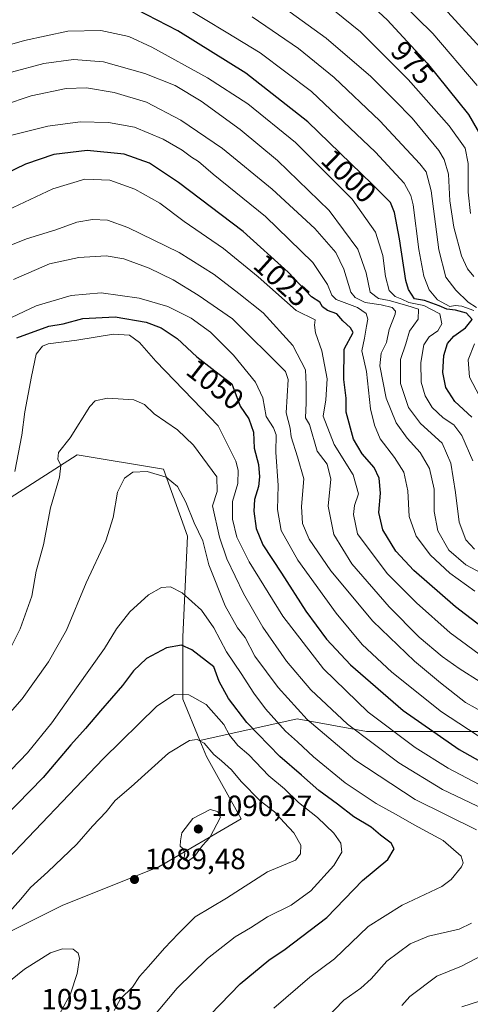
# Model space of a CAD drawing. Units: metres. Extents: x 651438 to 654893, y 4745507 to 4748682.
# Drawn here: x 651674 to 651828, y 4746889 to 4747225 of the extents above; entities that cross this region are included whole.
import ezdxf
from ezdxf.enums import TextEntityAlignment as Align

# ---------------------------------------------------------------- set-up
doc = ezdxf.new("R2010")
doc.units = ezdxf.units.M
doc.header["$MEASUREMENT"] = 0
for name, color, linetype, lineweight in [('Arbolado forestal CxS', 92, 'Continuous', 0), ('Curva de nivel maestra', 30, 'Continuous', 30), ('Curva de nivel normal', 30, 'Continuous', 0), ('Punto de cota en terreno', 7, 'Continuous', 0), ('Rótulo de curva de nivel directora', 7, 'Continuous', 0), ('Rótulo de punto de cota en terreno', 7, 'Continuous', 0)]:
    doc.layers.add(name, color=color, linetype=linetype, lineweight=lineweight)
doc.styles.add('Style-Arial', font='txt')

# ---------------------------------------------------------------- blocks, each defined once
blk = doc.blocks.new('*U7')
at = {"layer": 'Arbolado forestal CxS', "color": 92, "linetype": 'Continuous', "lineweight": 0}
blk.add_polyline3d([(651836.6858999999, 4746982.250700001, 1041.5628), (651792.4151, 4746982.251300001, 1058.232499999998), (651768.7755000005, 4746986.549699999, 1066.319399999993), (651735.5607000003, 4746979.1691, 1084.124299999996), (651729.6574999997, 4746993.3367, 1079.926399999997), (651729.6579, 4747014.5963, 1073.727599999998), (651731.2947000006, 4747048.9375, 1066.211200000005), (651723.1180999996, 4747071.8321, 1064.026400000002), (651693.6816999996, 4747076.738500001, 1060.379499999996), (651670.7868999997, 4747062.0209, 1054.411699999997)], dxfattribs=at)
blk = doc.blocks.new('5PATER')
at = {"layer": 'Punto de cota en terreno', "linetype": 'Continuous', "lineweight": 0}
h = blk.add_hatch(color=51, dxfattribs=at)
edge = h.paths.add_edge_path()
edge.add_ellipse((0, 0), major_axis=(-0.1095731443231308, -0.1110710700762829), ratio=0.9994222409660322, start_angle=0, end_angle=360)

msp = doc.modelspace()

# ---------------------------------------------------------------- linework, layer by layer
at = {"layer": 'Arbolado forestal CxS', "color": 92, "linetype": 'Continuous', "lineweight": 0}
for points in [[(651735.5607000003, 4746979.1691, 1084.124299999996), (651729.6574999997, 4746993.3367, 1079.926399999997), (651729.6579, 4747014.5963, 1073.727599999998), (651731.2947000006, 4747048.9375, 1066.211200000005), (651723.1180999996, 4747071.8321, 1064.026400000002), (651693.6816999996, 4747076.738500001, 1060.379499999996), (651670.7868999997, 4747062.0209, 1054.411699999997), (651654.4336999999, 4747044.032500001, 1048.604099999997), (651633.1737000003, 4747032.585899999, 1041.027799999996), (651610.2795000002, 4747047.304099999, 1027.675399999993), (651592.2906999999, 4747044.033299999, 1018.221799999999), (651559.5839000001, 4747027.681100001, 1017.601500000004), (651543.2298999998, 4747012.9627, 1024.611900000004), (651553.0411, 4746986.7981, 1039.683399999994), (651567.7597000003, 4746970.4441, 1049.612699999998), (651566.1233000001, 4746944.278700001, 1061.378200000006), (651554.6760999998, 4746926.290300001, 1068.956000000006), (651562.7591000004, 4746912.1447, 1073.983300000007)], [(651735.5607000003, 4746979.1691, 1084.124299999996), (651729.6574999997, 4746993.3367, 1079.926399999997), (651729.6579, 4747014.5963, 1073.727599999998), (651731.2947000006, 4747048.9375, 1066.211200000005), (651723.1180999996, 4747071.8321, 1064.026400000002), (651693.6816999996, 4747076.738500001, 1060.379499999996), (651670.7868999997, 4747062.0209, 1054.411699999997), (651654.4336999999, 4747044.032500001, 1048.604099999997), (651633.1737000003, 4747032.585899999, 1041.027799999996), (651610.2795000002, 4747047.304099999, 1027.675399999993), (651592.2906999999, 4747044.033299999, 1018.221799999999), (651559.5839000001, 4747027.681100001, 1017.601500000004), (651543.2298999998, 4747012.9627, 1024.611900000004), (651553.0411, 4746986.7981, 1039.683399999994), (651567.7597000003, 4746970.4441, 1049.612699999998), (651566.1233000001, 4746944.278700001, 1061.378200000006), (651554.6760999998, 4746926.290300001, 1068.956000000006), (651562.7591000004, 4746912.1447, 1073.983300000007)], [(651670.7868999997, 4747062.0209, 1054.411699999997), (651693.6816999996, 4747076.738500001, 1060.379499999996), (651723.1180999996, 4747071.8321, 1064.026400000002), (651731.2947000006, 4747048.9375, 1066.211200000005), (651729.6579, 4747014.5963, 1073.727599999998), (651729.6574999997, 4746993.3367, 1079.926399999997), (651735.5607000003, 4746979.1691, 1084.124299999996), (651737.8340999996, 4746973.713099999, 1085.455100000006), (651749.6124999998, 4746952.510299999, 1089.144400000005), (651721.4795000004, 4746936.0999, 1089.301999999996), (651688.7729000002, 4746923.0187, 1087.513399999996), (651665.8778999997, 4746911.5713, 1086.031000000003)], [(651508.7335000001, 4746679.2391, 1067.286600000007), (651508.7345000004, 4746728.667099999, 1071.020099999994), (651506.5859000003, 4746754.455700001, 1073.262300000002), (651478.2969000004, 4746768.600600001, 1087.684699999998), (651477.5812999997, 4746801.044299999, 1086.786800000002), (651510.5197000002, 4746821.630100001, 1088.903200000001), (651526.8739, 4746844.524300001, 1088.524099999995), (651528.5093, 4746860.877900001, 1086.272400000002), (651538.3213000001, 4746877.230699999, 1083.011199999994), (651535.0516999997, 4746890.313300001, 1079.806100000002), (651532.1677000001, 4746895.360300001, 1077.9041), (651538.8246999999, 4746900.590700001, 1077.259900000005), (651562.7591000004, 4746912.1447, 1073.983300000007), (651567.7585000005, 4746903.395500001, 1077.6878), (651600.4649, 4746901.760299999, 1078.612399999998), (651665.8778999997, 4746911.5713, 1086.031000000003), (651688.7729000002, 4746923.0187, 1087.513399999996), (651721.4795000004, 4746936.0999, 1089.301999999996), (651749.6124999998, 4746952.510299999, 1089.144400000005), (651737.8340999996, 4746973.713099999, 1085.455100000006), (651735.5607000003, 4746979.1691, 1084.124299999996), (651768.7755000005, 4746986.549699999, 1066.319399999993), (651792.4151, 4746982.251300001, 1058.232499999998), (651836.6858999999, 4746982.250700001, 1041.5628)], [(651836.6858999999, 4746982.250700001, 1041.5628), (651792.4151, 4746982.251300001, 1058.232499999998), (651768.7755000005, 4746986.549699999, 1066.319399999993), (651735.5607000003, 4746979.1691, 1084.124299999996)], [(651836.6858999999, 4746982.250700001, 1041.5628), (651792.4151, 4746982.251300001, 1058.232499999998), (651768.7755000005, 4746986.549699999, 1066.319399999993), (651735.5607000003, 4746979.1691, 1084.124299999996)], [(651562.7591000004, 4746912.1447, 1073.983300000007), (651567.7585000005, 4746903.395500001, 1077.6878), (651600.4649, 4746901.760299999, 1078.612399999998), (651665.8778999997, 4746911.5713, 1086.031000000003), (651688.7729000002, 4746923.0187, 1087.513399999996), (651721.4795000004, 4746936.0999, 1089.301999999996), (651749.6124999998, 4746952.510299999, 1089.144400000005), (651737.8340999996, 4746973.713099999, 1085.455100000006), (651735.5607000003, 4746979.1691, 1084.124299999996)], [(651562.7591000004, 4746912.1447, 1073.983300000007), (651567.7585000005, 4746903.395500001, 1077.6878), (651600.4649, 4746901.760299999, 1078.612399999998), (651665.8778999997, 4746911.5713, 1086.031000000003), (651688.7729000002, 4746923.0187, 1087.513399999996), (651721.4795000004, 4746936.0999, 1089.301999999996), (651749.6124999998, 4746952.510299999, 1089.144400000005), (651737.8340999996, 4746973.713099999, 1085.455100000006), (651735.5607000003, 4746979.1691, 1084.124299999996)]]:
    msp.add_polyline3d(points, dxfattribs=at)
at = {"layer": 'Curva de nivel maestra', "color": 30, "linetype": 'Continuous', "lineweight": 30, "flags": 128}
for points, elevation in [([(651790.7199999997, 4747233.3301), (651799.5, 4747225.130100001), (651813.0700000003, 4747210.390100001), (651827.25, 4747192.920100001), (651831.9000000004, 4747184.8301)], 975), ([(651828.4000000004, 4747089.620100001), (651822.5800000001, 4747094.880100001), (651819.5, 4747099.720100001), (651818.4100000003, 4747104.8301), (651818.7400000002, 4747110.600099999), (651820.04, 4747114.700099999), (651822.2199999997, 4747117.210100001), (651826.2400000002, 4747120.050100001), (651828.4400000004, 4747122.9001), (651826.5, 4747125.0101), (651822.8300000001, 4747126.090100001), (651819.8099999997, 4747126.440099999), (651817.1600000003, 4747127.5801), (651812.1799999997, 4747129.360099999), (651808.7599999999, 4747129.9901), (651806.7000000002, 4747133.100099999), (651805.8200000003, 4747136.2601), (651803.6399999997, 4747150.390100001), (651802.0099999999, 4747159.4001), (651800.5700000003, 4747162.890100001), (651794.3499999996, 4747169.0801), (651772.3300000001, 4747190.420100001), (651751.1900000004, 4747207.0101), (651728.04, 4747221.440099999), (651713.9299999997, 4747228.7401)], 1000), ([(651840.3499999996, 4747011.440099999), (651822.7400000002, 4747024.8201), (651808.5099999999, 4747037.270099999), (651802.4400000004, 4747043.860099999), (651797.9800000006, 4747051.0701), (651796.5800000001, 4747057.0001), (651797.2300000006, 4747063.6501), (651796.7100000001, 4747068.800100001), (651794.9600000001, 4747072.380100001), (651790.9400000004, 4747077.020099999), (651787.9199999999, 4747082.0101), (651785.4800000006, 4747091.2401), (651785.4100000003, 4747096.090100001), (651784.6600000003, 4747102.4801), (651784.75, 4747112.7301), (651787.8300000001, 4747118.460100001), (651786.9600000001, 4747120.050100001), (651784.3700000001, 4747122.460100001), (651782.3200000003, 4747124.880100001), (651779.0899999999, 4747125.9901), (651777.4000000004, 4747127.220100001), (651776.5199999996, 4747128.8301), (651773.6399999997, 4747130.640100001), (651765.6200000001, 4747139.0801), (651750.29, 4747152.950099999), (651728.29, 4747169.6501), (651718.29, 4747176.2301), (651709.6500000004, 4747179.380100001), (651697.1100000005, 4747180.640100001), (651685.7400000002, 4747179.220100001), (651675.9800000006, 4747175.9301), (651658.9500000002, 4747167.690099999)], 1025), ([(651673.0099999999, 4747116.600099999), (651683.9500000002, 4747120.610099999), (651688.8700000001, 4747121.440099999), (651695.6200000001, 4747123.200099999), (651706.6200000001, 4747123.840100001), (651717.1799999997, 4747122.0001), (651722.3300000001, 4747120.0601), (651727.7800000003, 4747116.380100001), (651734.4400000004, 4747110.170100001), (651740.6299999999, 4747105.3301), (651746.4699999997, 4747100.890100001), (651749.2999999998, 4747093.370100001), (651752.2300000006, 4747088.960100001), (651753.8200000003, 4747084.4001), (651754.1100000005, 4747078.960100001), (651755.5, 4747073.370100001), (651755.9100000003, 4747069.2501), (651755.5499999998, 4747065.870100001), (651754.2199999997, 4747061.440099999), (651753.9600000001, 4747057.5001), (651754.7199999997, 4747051.5701), (651756.9800000006, 4747046.040100001), (651763.3799999999, 4747036.280099999), (651771.6900000004, 4747023.370100001), (651778.7300000006, 4747013.8201), (651786.9900000002, 4747005.050100001), (651804.8700000001, 4746989.460100001), (651824.04, 4746976.090100001), (651836.0099999999, 4746969.4301)], 1050), ([(651735.6200000001, 4746881.9901), (651749.29, 4746896.130100001), (651759.1200000001, 4746904.2601), (651764.6200000001, 4746907.970100001), (651778.8799999999, 4746918.7601), (651791.0300000003, 4746931.370100001), (651799.6799999997, 4746938.640100001), (651801.8799999999, 4746942.2301), (651800.7699999996, 4746944.1801), (651797.1600000003, 4746946.850099999), (651794.04, 4746949.610099999), (651788.0899999999, 4746953.1601), (651782.5199999996, 4746957.440099999), (651776.0800000001, 4746962.1601), (651770.25, 4746967.340100001), (651762.79, 4746973.7601), (651751.5599999997, 4746985.3301), (651745.2599999999, 4746993.5601), (651742.1699999999, 4746999.3101), (651740.2699999996, 4747004.3301), (651732.7800000003, 4747010.170100001), (651729.2800000003, 4747011.700099999), (651724.1200000001, 4747010.860099999), (651717.29, 4747007.140100001), (651712.9000000004, 4747003.0101), (651709.0700000003, 4746997.950099999), (651701.5599999997, 4746989.390100001), (651696.5300000003, 4746983.290100001), (651691.4500000002, 4746977.710100001), (651682.0499999998, 4746966.590100001), (651668.6600000003, 4746952.790100001)], 1075)]:
    msp.add_lwpolyline(points, dxfattribs=dict(at, elevation=elevation))
at = {"layer": 'Curva de nivel normal', "color": 30, "linetype": 'Continuous', "lineweight": 0, "flags": 128}
for points, elevation in [([(651793.2199999997, 4747241.970000001), (651815, 4747220.560000001), (651830.1500000004, 4747202.779999999)], 970), ([(651828.9800000006, 4747137.58), (651826.8600000005, 4747140.199999999), (651824.8099999997, 4747144.689999999), (651822.2000000002, 4747154.449999999), (651820.8799999999, 4747163.42), (651820.4199999999, 4747172.5), (651818.9199999999, 4747177.57), (651817.0800000001, 4747180.560000001), (651807.9600000001, 4747191.609999999), (651801.9000000004, 4747197.720000001), (651793.9199999999, 4747205.83), (651778.6799999997, 4747218.880000001), (651753.2699999996, 4747237.390000001)], 985), ([(651827.9400000004, 4747159.09), (651827.1299999999, 4747166.350000001), (651827.0800000001, 4747176.130000001), (651826.0599999997, 4747181.350000001), (651820.6299999999, 4747189.029999999), (651806.6699999999, 4747204.859999999), (651790.3200000003, 4747221.140000001), (651775.04, 4747233.560000001)], 980), ([(651831.1600000003, 4747215.74), (651816.4600000001, 4747231.880000001)], 965), ([(651829.0099999999, 4747126), (651824.9500000002, 4747127.480000001), (651822.6200000001, 4747127.720000001), (651820.79, 4747127.350000001), (651819.3799999999, 4747128.130000001), (651816.6200000001, 4747129.58), (651813.7599999999, 4747133.039999999), (651811.9199999999, 4747137.680000001), (651810.3099999997, 4747146.850000001), (651808.2800000003, 4747162.029999999), (651807.5599999997, 4747165.25), (651805.3099999997, 4747169.4), (651795.4800000006, 4747179.980000001), (651773.6500000004, 4747200.720000001), (651756.1200000001, 4747213.949999999), (651744.5099999999, 4747220.930000001), (651730.1799999997, 4747229.640000001)], 995), ([(651829.9199999999, 4747127.01), (651827.1100000005, 4747128.859999999), (651822.8799999999, 4747132.869999999), (651819.4299999997, 4747137.359999999), (651817.1200000001, 4747146.710000001), (651814.4800000006, 4747166.800000001), (651812.75, 4747173.34), (651810.6500000004, 4747176.09), (651796.9500000002, 4747190.76), (651781.4100000003, 4747205.550000001), (651769.1500000004, 4747215.4), (651753.4199999999, 4747226.16)], 990), ([(651828.7400000002, 4747074.640000001), (651824.9100000003, 4747083.33), (651822.1900000004, 4747086.939999999), (651818.5599999997, 4747089.33), (651814.7800000003, 4747092.880000001), (651812.4400000004, 4747096.800000001), (651811.1100000005, 4747101.539999999), (651810.9000000004, 4747108.27), (651811.9699999997, 4747114.26), (651813.79, 4747117.039999999), (651816.7800000003, 4747119.039999999), (651818.1399999997, 4747121.369999999), (651817.4000000004, 4747124.880000001), (651811.9600000001, 4747127.720000001), (651806.8399999999, 4747128.76), (651804.4600000001, 4747129.850000001), (651802.1600000003, 4747130.74), (651800.0999999996, 4747132.83), (651798.9100000003, 4747137.539999999), (651798.0199999996, 4747144.74), (651795.5099999999, 4747152.680000001), (651787.5499999998, 4747163.960000001), (651768.1299999999, 4747183.300000001), (651751.9299999997, 4747196.560000001), (651738.1600000003, 4747205.430000001), (651719.1500000004, 4747215.810000001), (651711.2800000003, 4747219.470000001), (651701.7100000001, 4747221.59), (651690.4800000006, 4747221.33), (651675.6200000001, 4747218.16), (651652.9500000002, 4747211.640000001)], 1005), ([(651829.25, 4747044.51), (651826.2999999998, 4747047.65), (651824.0499999998, 4747053.710000001), (651822.7400000002, 4747063.869999999), (651821.1299999999, 4747073.84), (651818.2300000006, 4747080.65), (651810.8700000001, 4747087.460000001), (651806.7599999999, 4747092.859999999), (651804, 4747101.050000001), (651803.9600000001, 4747109.24), (651805.7800000003, 4747114.58), (651807.04, 4747118.970000001), (651810.0300000003, 4747123.039999999), (651810.1200000001, 4747126.42), (651806.1200000001, 4747127.710000001), (651800.1500000004, 4747129.439999999), (651796.5300000003, 4747130.109999999), (651793.6900000004, 4747132.189999999), (651792.2999999998, 4747138.84), (651789.4400000004, 4747146.930000001), (651779.6100000005, 4747160.140000001), (651761.9699999997, 4747177.140000001), (651749.3300000001, 4747187.779999999), (651736, 4747197.480000001), (651727.04, 4747202.730000001), (651716.7800000003, 4747206.869999999), (651702.6100000005, 4747210.84), (651692.3899999997, 4747211.640000001), (651682.29, 4747210.279999999), (651671.29, 4747207.380000001)], 1010), ([(651837.1799999997, 4747033.380000001), (651826.2599999999, 4747039.220000001), (651820.54, 4747044.15), (651816.7100000001, 4747050.789999999), (651815.4600000001, 4747057.369999999), (651815.4900000002, 4747064.939999999), (651813.8600000005, 4747072.060000001), (651810.7599999999, 4747077.51), (651806.2800000003, 4747082.380000001), (651802.5, 4747087.600000001), (651799.0599999997, 4747096.039999999), (651796.9900000002, 4747107.039999999), (651797.4000000004, 4747111.369999999), (651799.2000000002, 4747115.039999999), (651800.1699999999, 4747119.449999999), (651802.2400000002, 4747124.680000001), (651802.2999999998, 4747125.77), (651801.1399999997, 4747126.960000001), (651797.3600000005, 4747127.960000001), (651791.9900000002, 4747128.74), (651788.4800000006, 4747130.439999999), (651787.0899999999, 4747132.180000001), (651784.7000000002, 4747140.119999999), (651781.9699999997, 4747145.730000001), (651774.8099999997, 4747153.939999999), (651760.25, 4747167.390000001), (651743.29, 4747181.279999999), (651729.0599999997, 4747190.939999999), (651717.29, 4747197.109999999), (651706.2800000003, 4747200.369999999), (651696.8600000005, 4747201.949999999), (651689.9100000003, 4747201.710000001), (651677.9600000001, 4747199.230000001), (651668.54, 4747196.01)], 1015), ([(651829.3799999999, 4747030.210000001), (651820.8799999999, 4747036.27), (651814.2400000002, 4747042.449999999), (651809.3499999996, 4747048.930000001), (651806.9800000006, 4747055.710000001), (651806.4600000001, 4747064.369999999), (651805.0999999996, 4747070.75), (651802, 4747075.810000001), (651797.1100000005, 4747082.140000001), (651795.1100000005, 4747086.82), (651793.7599999999, 4747092.41), (651792.4000000004, 4747105.130000001), (651790.8300000001, 4747112.24), (651791.6900000004, 4747116.49), (651792.4000000004, 4747120.59), (651792.8700000001, 4747123.01), (651792.2800000003, 4747124.930000001), (651789.3399999999, 4747127.01), (651782.0700000003, 4747129.710000001), (651780.5800000001, 4747131.230000001), (651779.0499999998, 4747134.9), (651774.0599999997, 4747142.350000001), (651757.9400000004, 4747158.07), (651740.0199999996, 4747172.539999999), (651735.0800000001, 4747176.869999999), (651732.6399999997, 4747178.310000001), (651729.4400000004, 4747180.699999999), (651723.0300000003, 4747184.449999999), (651713.25, 4747188.560000001), (651704.3099999997, 4747190.199999999), (651694.6200000001, 4747190.33), (651683.6200000001, 4747188.930000001), (651670.9299999997, 4747185.730000001)], 1020), ([(651834.7599999999, 4747005.84), (651820.9199999999, 4747016), (651809.4199999999, 4747026.16), (651799.4299999997, 4747036.210000001), (651789.3399999999, 4747049.76), (651787.9400000004, 4747056.369999999), (651788.29, 4747059.369999999), (651789.6200000001, 4747063.369999999), (651787.8200000003, 4747069.939999999), (651781.3399999999, 4747080.279999999), (651777.5899999999, 4747089.869999999), (651778.5599999997, 4747095.51), (651779.0300000003, 4747102.65), (651777.1399999997, 4747112.189999999), (651774.9699999997, 4747118.34), (651774.5999999996, 4747120.92), (651774.8399999999, 4747122.800000001), (651768.3600000005, 4747125.960000001), (651755.4199999999, 4747137.51), (651743.5700000003, 4747147.180000001), (651730.2199999997, 4747156.390000001), (651721.8300000001, 4747162.609999999), (651713.3799999999, 4747167.439999999), (651704.7400000002, 4747170.449999999), (651696.29, 4747170.75), (651685.29, 4747167.52), (651667.9500000002, 4747159.350000001)], 1030), ([(651831.1799999997, 4746999.26), (651824.0199999996, 4747003.77), (651818.2800000003, 4747007.850000001), (651810.4000000004, 4747014.449999999), (651800.0899999999, 4747024.82), (651787.4500000002, 4747039.5), (651781.29, 4747049.57), (651779.2699999996, 4747059.140000001), (651780.2699999996, 4747068.380000001), (651778.9600000001, 4747073.57), (651775.5599999997, 4747077.99), (651772.9000000004, 4747087.039999999), (651771.5300000003, 4747089.289999999), (651771.8200000003, 4747094.430000001), (651771.8300000001, 4747100.680000001), (651771.6299999999, 4747105.710000001), (651767.2000000002, 4747114), (651757.1100000005, 4747125.199999999), (651748.7800000003, 4747131.730000001), (651740.3600000005, 4747138.24), (651728.5099999999, 4747145.800000001), (651710.8899999997, 4747154.310000001), (651704.0300000003, 4747156.82), (651698.8399999999, 4747157.060000001), (651693.5899999999, 4747156.09), (651686.3700000001, 4747153.480000001), (651676.2999999998, 4747150.42), (651661.3799999999, 4747144.369999999)], 1035), ([(651846.04, 4746981.27), (651826.2300000006, 4746992.17), (651817.6500000004, 4746998.859999999), (651808.7300000006, 4747006.310000001), (651794.5199999996, 4747019.960000001), (651780.1900000004, 4747037.07), (651772.8399999999, 4747047.960000001), (651770.5, 4747053.220000001), (651770.2000000002, 4747059.100000001), (651771.0599999997, 4747068.51), (651768.8600000005, 4747076.039999999), (651766.7300000006, 4747082.82), (651766.3799999999, 4747085.859999999), (651764.9400000004, 4747091.08), (651765.6699999999, 4747102.369999999), (651764.7199999997, 4747105.189999999), (651746.6200000001, 4747123.180000001), (651734.9500000002, 4747131.230000001), (651726.4600000001, 4747136.439999999), (651718.2300000006, 4747140.390000001), (651709.6200000001, 4747143.640000001), (651703.5099999999, 4747144.609999999), (651694.1900000004, 4747144.109999999), (651684.1799999997, 4747141.869999999), (651671.9600000001, 4747136.560000001)], 1040), ([(651833.1299999999, 4746979.07), (651817.9500000002, 4746989.039999999), (651801.0899999999, 4747002.52), (651790.9100000003, 4747012.029999999), (651782.04, 4747022.630000001), (651769, 4747040.730000001), (651763.25, 4747050.92), (651762.0099999999, 4747058.08), (651762.25, 4747066.27), (651761.4199999999, 4747077.58), (651761.5300000003, 4747083.550000001), (651760.6900000004, 4747085.92), (651758.2000000002, 4747089.800000001), (651756.9900000002, 4747096.220000001), (651754.4800000006, 4747101.480000001), (651746.9699999997, 4747110.720000001), (651739.1799999997, 4747118.600000001), (651732.5700000003, 4747123.4), (651724.5499999998, 4747127.289999999), (651714.7699999996, 4747130.199999999), (651701.8200000003, 4747132.060000001), (651691.6200000001, 4747131.100000001), (651679.6200000001, 4747127.58), (651669.29, 4747122.67)], 1045), ([(651833.0199999996, 4746963.100000001), (651820.2599999999, 4746969.76), (651809.0599999997, 4746976.82), (651792.9199999999, 4746988.92), (651777.7599999999, 4747003.66), (651763.8799999999, 4747021.689999999), (651752.3300000001, 4747040.220000001), (651748.1799999997, 4747048.600000001), (651746.6600000003, 4747054.74), (651746.7199999997, 4747060.74), (651748.5300000003, 4747066.970000001), (651748.6399999997, 4747071.49), (651747.8099999997, 4747074.57), (651741.8099999997, 4747086.59), (651733.1100000005, 4747095.550000001), (651720.5199999996, 4747108.699999999), (651714.9400000004, 4747115.029999999), (651711.4900000002, 4747117.57), (651706.0800000001, 4747117.869999999), (651693.5300000003, 4747115.800000001), (651683.7199999997, 4747114.609999999), (651681.8200000003, 4747113.800000001), (651679.6399999997, 4747111.08), (651678.0199999996, 4747103.439999999), (651675.7300000006, 4747091.390000001), (651674.7400000002, 4747083.470000001), (651672.3700000001, 4747071.060000001)], 1055), ([(651831.0099999999, 4747096.76), (651827.5099999999, 4747103.26), (651827.0999999996, 4747109.189999999), (651829.2599999999, 4747114.630000001)], 995), ([(651832.4000000004, 4746955.810000001), (651818.3300000001, 4746962.439999999), (651803.4400000004, 4746971.58), (651785.8799999999, 4746984.83), (651773.3899999997, 4746996.449999999), (651765.04, 4747006.310000001), (651757.0199999996, 4747017.92), (651750.3700000001, 4747029.33), (651744.7599999999, 4747041.180000001), (651742.2000000002, 4747048.619999999), (651739.8600000005, 4747059.289999999), (651741.4400000004, 4747064.15), (651741.3099999997, 4747069.24), (651733.3200000003, 4747080.039999999), (651727.9100000003, 4747085.24), (651719.9800000006, 4747090.720000001), (651716.6200000001, 4747093.930000001), (651712.9500000002, 4747095.539999999), (651703.9500000002, 4747096.050000001), (651699.8099999997, 4747095.109999999), (651697.9500000002, 4747093.210000001), (651691.29, 4747082.529999999), (651687.3300000001, 4747077.529999999), (651687.0999999996, 4747075.27), (651688.1200000001, 4747073.02), (651687.5800000001, 4747069.109999999), (651684.5700000003, 4747058.640000001), (651682.2000000002, 4747046.039999999), (651679.6500000004, 4747037.039999999), (651678.1500000004, 4747028.460000001), (651674.2400000002, 4747017.369999999), (651668.6200000001, 4747006.119999999)], 1060), ([(651829.8899999997, 4746948.720000001), (651808.9600000001, 4746959.07), (651788.4400000004, 4746972.560000001), (651772.1399999997, 4746986.359999999), (651762.2400000002, 4746997.27), (651754.3399999999, 4747008), (651750.9500000002, 4747014.359999999), (651748.3300000001, 4747017.689999999), (651744.2000000002, 4747025.15), (651738.6399999997, 4747039.16), (651736.5700000003, 4747047.390000001), (651733.5800000001, 4747053.460000001), (651730.75, 4747060.59), (651727.8499999996, 4747065.91), (651723.9900000002, 4747069.07), (651717.5800000001, 4747071.07), (651712.6200000001, 4747070.789999999), (651709.7599999999, 4747068.710000001), (651707.4600000001, 4747063.939999999), (651705.9800000006, 4747055.32), (651703.4500000002, 4747047.350000001), (651696.75, 4747032.99), (651689.9600000001, 4747016.859999999), (651683.8799999999, 4747006.039999999), (651674.8399999999, 4746993.460000001), (651670.8300000001, 4746988.710000001)], 1065), ([(651668.2199999997, 4746966.230000001), (651676.7199999997, 4746975.029999999), (651685.0099999999, 4746985.199999999), (651693.3799999999, 4746997.189999999), (651702.9500000002, 4747010.630000001), (651707.0499999998, 4747017.27), (651711.6699999999, 4747023.140000001), (651718.0499999998, 4747028.92), (651722.4199999999, 4747031.380000001), (651725.5099999999, 4747031.640000001), (651729.4699999997, 4747029.630000001), (651736.0499999998, 4747023.74), (651740.2699999996, 4747017.710000001), (651744.6600000003, 4747009.470000001), (651749.6500000004, 4747002.09), (651753.9400000004, 4746995.33), (651757.8799999999, 4746989.980000001), (651764.7599999999, 4746982.4), (651768.8899999997, 4746978.789999999), (651774.2599999999, 4746973.630000001), (651785.1600000003, 4746964.710000001), (651795.6600000003, 4746957.699999999), (651803.3700000001, 4746953.529999999), (651808.7100000001, 4746950.369999999), (651818.5300000003, 4746945.039999999), (651824.6799999997, 4746939.710000001), (651825.4400000004, 4746937.439999999), (651824.8200000003, 4746936.039999999), (651821.2800000003, 4746931.77), (651818.0999999996, 4746929.369999999), (651804.5700000003, 4746923.039999999), (651792.9299999997, 4746915.710000001), (651781.4400000004, 4746904.640000001), (651773.0199999996, 4746898.430000001), (651760.7699999996, 4746887.850000001)], 1070), ([(651718.9400000004, 4746884.039999999), (651727.7800000003, 4746894.710000001), (651738.0899999999, 4746904.75), (651747.5300000003, 4746912.189999999), (651752.8499999996, 4746915.310000001), (651758.6500000004, 4746919.01), (651766.6600000003, 4746922.960000001), (651773.4100000003, 4746927.859999999), (651781.2400000002, 4746936.5), (651783.9600000001, 4746941.039999999), (651783.6200000001, 4746944.189999999), (651781.2999999998, 4746947.58), (651775.7100000001, 4746952.890000001), (651769.1500000004, 4746958.09), (651764.4100000003, 4746962.680000001), (651759.0999999996, 4746967.180000001), (651752.2400000002, 4746974.32), (651748.5199999996, 4746977.5), (651745.6900000004, 4746980.980000001), (651743.7199999997, 4746984.699999999), (651737.7199999997, 4746991.470000001), (651731.7599999999, 4746994.850000001), (651726.9000000004, 4746994.939999999), (651720.8899999997, 4746990.880000001), (651702.5599999997, 4746972.99), (651667.6299999999, 4746936.369999999)], 1080), ([(651706.2800000003, 4746887.039999999), (651708.4500000002, 4746891.039999999), (651712.5800000001, 4746895.039999999), (651714.9100000003, 4746898.710000001), (651718.0199999996, 4746902.039999999), (651723.4800000006, 4746908.369999999), (651728.2599999999, 4746913.369999999), (651733.8799999999, 4746918.970000001), (651744.6200000001, 4746925.359999999), (651758.6200000001, 4746934.34), (651768.2100000001, 4746938.310000001), (651769.8600000005, 4746940.529999999), (651770, 4746943.439999999), (651767.5599999997, 4746947.730000001), (651764.25, 4746951.210000001), (651760.9800000006, 4746954.810000001), (651756.0599999997, 4746958.630000001), (651749.6299999999, 4746965.17), (651746.3300000001, 4746969.199999999), (651742.9600000001, 4746972.279999999), (651740.2999999998, 4746974.430000001), (651737, 4746978.289999999), (651734.6299999999, 4746979.51), (651731.9500000002, 4746979.180000001), (651724.8200000003, 4746974.939999999), (651712.0599999997, 4746963.41), (651706.6500000004, 4746958.710000001), (651703.5700000003, 4746954.850000001), (651698.9299999997, 4746949.930000001), (651693.5, 4746943.850000001), (651683.6399999997, 4746934.369999999), (651677.6900000004, 4746929.039999999), (651674.4299999997, 4746925.039999999), (651670.5, 4746920.77)], 1085), ([(651739.0700000003, 4746955.66), (651733.1399999997, 4746952.600000001), (651729.3700000001, 4746947.710000001), (651728.9600000001, 4746945), (651728.7699999996, 4746943.09), (651729.8399999999, 4746942.26), (651730.3600000005, 4746940.779999999), (651730.0800000001, 4746938.5), (651731.2699999996, 4746937.859999999), (651733.6699999999, 4746939.59), (651736.4500000002, 4746943.32), (651738.8799999999, 4746946.100000001), (651742.6200000001, 4746953.039999999), (651741.4900000002, 4746955.02), (651739.0700000003, 4746955.66)], 1090), ([(651778.2400000002, 4746883.99), (651784.6500000004, 4746890.529999999), (651790.5, 4746894.710000001), (651793.9699999997, 4746897.850000001), (651799.3799999999, 4746903.9), (651807.29, 4746909.850000001), (651813.5800000001, 4746912.460000001), (651823.9900000002, 4746914.84), (651828.29, 4746916.91)], 1065), ([(651688.5999999996, 4746908.109999999), (651684.5300000003, 4746906.77), (651675.6200000001, 4746901.119999999), (651667.9500000002, 4746894.949999999), (651664.6200000001, 4746891.689999999), (651662.5999999996, 4746889.869999999), (651659.3099999997, 4746886.560000001), (651652.2100000001, 4746881.039999999), (651648.4299999997, 4746875.350000001), (651648.6900000004, 4746871.26), (651650.5099999999, 4746869.16), (651653.5999999996, 4746868.699999999), (651659.9500000002, 4746869.369999999), (651666.6200000001, 4746869.76), (651678.2400000002, 4746872.5), (651680.5300000003, 4746873.5), (651683.2000000002, 4746876.99), (651688.3200000003, 4746887.039999999), (651691.3600000005, 4746892.710000001), (651693.6600000003, 4746899.66), (651694.4900000002, 4746904.91), (651693.9500000002, 4746906.59), (651692.3099999997, 4746908.01), (651688.5999999996, 4746908.109999999)], 1090), ([(651804.4600000001, 4746888.75), (651807.1600000003, 4746891.810000001), (651816.3499999996, 4746898.810000001), (651824.8700000001, 4746902.130000001), (651834.4199999999, 4746907.15)], 1060), ([(651824.9500000002, 4746888.33), (651830.9500000002, 4746890.220000001)], 1055)]:
    msp.add_lwpolyline(points, dxfattribs=dict(at, elevation=elevation))

# ---------------------------------------------------------------- block references
at = {"layer": 'Arbolado forestal CxS', "color": 92, "linetype": 'Continuous', "lineweight": 0}
msp.add_blockref('*U7', (0, 0), dxfattribs=at)
at = {"layer": 'Punto de cota en terreno', "color": 7, "linetype": 'Continuous', "lineweight": 0, "xscale": 10, "yscale": 10, "zscale": 10}
for p in [(651735, 4746949, 1090.270000000004), (651713.2199999997, 4746931.76, 1089.479999999996)]:
    msp.add_blockref('5PATER', p, dxfattribs=at)

# ---------------------------------------------------------------- texts
at = {"layer": 'Rótulo de curva de nivel directora', "color": 7, "linetype": 'Continuous', "lineweight": 0, "style": 'Style-Arial'}
for s, rotation, p in [('975', 312.6333205132137, (651808.0986134006, 4747210.579671573)), ('1000', 315.8985651484107, (651786.3734545195, 4747171.893055633)), ('1025', 317.8623762101727, (651763.4550265004, 4747136.283642684)), ('1050', 321.9778347264236, (651740.7620146244, 4747100.753013345))]:
    msp.add_text(s, height=7.000000000000002, rotation=rotation, dxfattribs=at).set_placement(p, align=Align.MIDDLE_CENTER)
at = {"layer": 'Rótulo de punto de cota en terreno', "color": 7, "linetype": 'Continuous', "lineweight": 0, "style": 'Style-Arial'}
for s, p in [('1090,27', (651739.4096999997, 4746953.409700001)), ('1089,48', (651716.7478, 4746935.287799999)), ('1091,65', (651681.4096999997, 4746887.409700001))]:
    msp.add_text(s, height=7.000000000000002, dxfattribs=at).set_placement(p)

doc.saveas('drawing.dxf')
